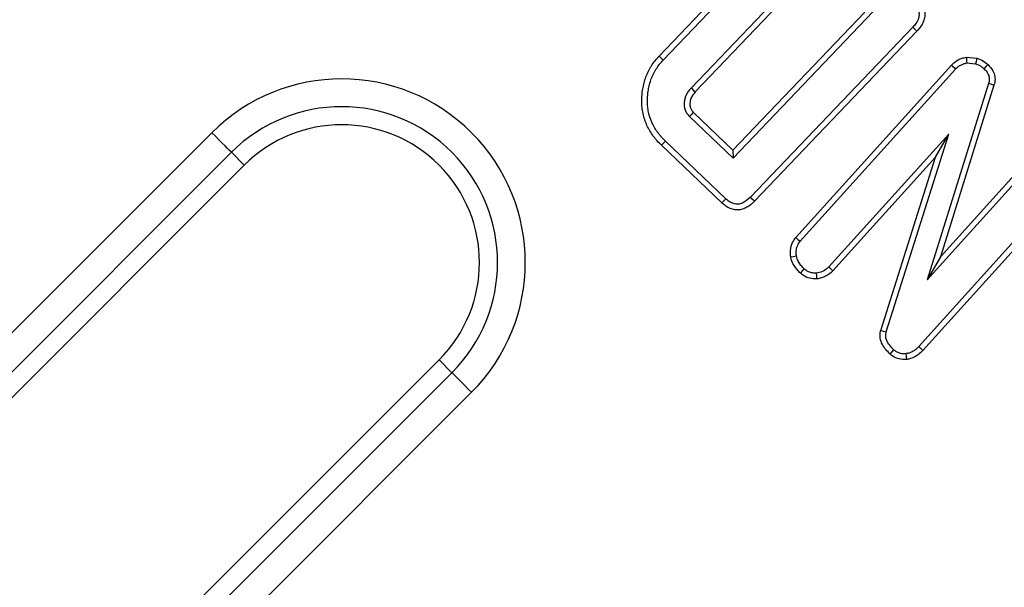
# Model space of a CAD drawing. Units: millimetres. Extents: x -27 to 1129, y -32 to 370.
# Drawn here: x 72 to 77, y 164 to 167 of the extents above; entities that cross this region are included whole.
import ezdxf

# ---------------------------------------------------------------- set-up
doc = ezdxf.new("R2010")
doc.units = ezdxf.units.MM

msp = doc.modelspace()

# ---------------------------------------------------------------- linework, layer by layer
at = {"color": 7, "linetype": 'Continuous', "lineweight": 25}
for p, q in [((75.354759, 167.15178), (75.937797, 167.762408)), ((75.377203, 167.130838), (75.959737, 167.740939)), ((76.117355, 167.598603), (75.526733, 166.980109)), ((76.139174, 167.577002), (75.549353, 166.959352)), ((75.752277, 166.646544), (76.460818, 167.388446)), ((75.753272, 166.60314), (76.504213, 167.389441)), ((76.71907, 167.307035), (75.845567, 166.392482)), ((76.741589, 167.28617), (75.867484, 166.370986)), ((77.007277, 167.145834), (77.062763, 167.140887)), ((76.089693, 166.175643), (76.927052, 167.103339)), ((77.009235, 167.114843), (77.056281, 167.110647)), ((76.113258, 166.155938), (76.949302, 167.082179)), ((77.126102, 167.003969), (76.796178, 165.948576)), ((77.155493, 166.995112), (76.867295, 166.073198)), ((75.540263, 166.849092), (75.752277, 166.646544)), ((75.518341, 166.827584), (75.753272, 166.60314)), ((50.61589, 144.406069), (72.94992, 166.740099)), ((76.912446, 166.73278), (76.267282, 166.018096)), ((76.576529, 165.668995), (76.912446, 166.73278)), ((76.840688, 166.607482), (76.912446, 166.73278)), ((75.692431, 166.362301), (75.367461, 166.672555)), ((75.71312, 166.38499), (75.388888, 166.694535)), ((76.867295, 166.073198), (77.411843, 166.6766)), ((73.055584, 166.634438), (50.721557, 144.300408)), ((73.124442, 166.565577), (73.055584, 166.634438)), ((75.752277, 166.646544), (75.753272, 166.60314)), ((76.796178, 165.948576), (77.433849, 166.655169)), ((50.790412, 144.231547), (73.124442, 166.565577)), ((76.840688, 166.607482), (76.289583, 165.99699)), ((76.546721, 165.676544), (76.840688, 166.607482)), ((77.587275, 166.516725), (76.750929, 165.589885)), ((77.61047, 166.496611), (76.773364, 165.568928)), ((76.867295, 166.073198), (76.796178, 165.948576)), ((74.171863, 165.518156), (51.837833, 143.184126)), ((74.171863, 165.518156), (74.240724, 165.449298)), ((51.906694, 143.115271), (74.240724, 165.449298)), ((74.346385, 165.343634), (52.012355, 143.009604))]:
    msp.add_line(p, q, dxfattribs=at)
at = {"color": 7, "linetype": 'Continuous', "lineweight": 25, "flags": 128}
for points in [[(76.741589, 167.28617), (76.730657, 167.2963), (76.71907, 167.307035)], [(75.354759, 167.15178), (75.364859, 167.142356), (75.377203, 167.130838)], [(77.007277, 167.145834), (77.007819, 167.137248), (77.008525, 167.126045), (77.009235, 167.114843)], [(76.927052, 167.103339), (76.933215, 167.097477), (76.941259, 167.089827), (76.949302, 167.082179)], [(77.062763, 167.140887), (77.061237, 167.133761), (77.059061, 167.123611), (77.056281, 167.110647)], [(77.122376, 167.106528), (77.113909, 167.09737), (77.10153, 167.083976)], [(77.155493, 166.995112), (77.143557, 166.998709), (77.126102, 167.003969)], [(75.549353, 166.959352), (75.544376, 166.963918), (75.535555, 166.972012), (75.526733, 166.980109)], [(75.540263, 166.849092), (75.535438, 166.844363), (75.526888, 166.835973), (75.518341, 166.827584)], [(73.055584, 166.634438), (73.052067, 166.637952), (73.045049, 166.644973), (73.034767, 166.655252), (73.021577, 166.668443), (73.00593, 166.684089), (72.988362, 166.701657), (72.969476, 166.720543), (72.94992, 166.740099)], [(75.367461, 166.672555), (75.377105, 166.682447), (75.388888, 166.694535)], [(75.692431, 166.362301), (75.703285, 166.374204), (75.71312, 166.38499)], [(75.867484, 166.370986), (75.855986, 166.382263), (75.845567, 166.392482)], [(76.089693, 166.175643), (76.101298, 166.16594), (76.113258, 166.155938)], [(76.062787, 166.07183), (76.077754, 166.074292), (76.09318, 166.076828)], [(76.11521, 165.98414), (76.120038, 165.989522), (76.126922, 165.99719), (76.135732, 166.00701)], [(76.204077, 165.953151), (76.20344, 165.960393), (76.202525, 165.970717), (76.201356, 165.983934)], [(76.289583, 165.99699), (76.283149, 166.003079), (76.275215, 166.010586), (76.267282, 166.018096)], [(76.546721, 165.676544), (76.559628, 165.673275), (76.576529, 165.668995)], [(76.597533, 165.548877), (76.606343, 165.558849), (76.617883, 165.571905)], [(76.773364, 165.568928), (76.76156, 165.579958), (76.750929, 165.589885)], [(76.686729, 165.521014), (76.684875, 165.537072), (76.683206, 165.551529)], [(74.346385, 165.343634), (74.326829, 165.36319), (74.307943, 165.382076), (74.290375, 165.399645), (74.274729, 165.415291), (74.261538, 165.428481), (74.251259, 165.438763), (74.244238, 165.445781), (74.240724, 165.449298)]]:
    msp.add_lwpolyline(points, dxfattribs=at)
at = {"color": 7, "linetype": 'Continuous', "lineweight": 25}
for centre, radius, start, end in [((104.407298, 196.801012), 30, 180.5651644, 269.4348356), ((104.407298, 196.801012), 30.246811, 180.7469182, 269.2530818), ((104.407298, 196.801012), 30.097381, 180.7469182, 269.2530818), ((73.648153, 166.041867), 0.98745, 315, 135), ((73.648153, 166.041867), 0.83802, 315, 135), ((73.648153, 166.041867), 0.740639, 315, 135)]:
    msp.add_arc(centre, radius, start, end, dxfattribs=at)
for points, knots in [([(76.720268, 167.439783), (76.73086, 167.428047), (76.746746, 167.410443), (76.754345, 167.379399), (76.750507, 167.353166), (76.738102, 167.328268), (76.725074, 167.313732), (76.71907, 167.307035)], [0, 0, 0, 0, 0.3068444, 0.46024609, 0.61459316, 0.82241298, 1, 1, 1, 1]), ([(76.741897, 167.461574), (76.742035, 167.461431), (76.742174, 167.461288), (76.742312, 167.461145), (76.746727, 167.456589), (76.751738, 167.451464), (76.759347, 167.442243), (76.76187, 167.438921), (76.766594, 167.431983), (76.768824, 167.428336), (76.774971, 167.416828), (76.778223, 167.408551), (76.781532, 167.395732), (76.782411, 167.391285), (76.78353, 167.381977), (76.783756, 167.377022), (76.783344, 167.367309), (76.782749, 167.362682), (76.781087, 167.353914), (76.780044, 167.349821), (76.776324, 167.337672), (76.772962, 167.329786), (76.766962, 167.318848), (76.764818, 167.315356), (76.760322, 167.308664), (76.757945, 167.305441), (76.750837, 167.296431), (76.746141, 167.291236), (76.741901, 167.286518), (76.741797, 167.286402), (76.741693, 167.286287), (76.741589, 167.286171)], [-0.00392223, -0.00392223, -0.00392223, -0.00392223, 0, 0, 0, 0.125, 0.125, 0.1875, 0.1875, 0.25, 0.25, 0.375, 0.375, 0.4375, 0.4375, 0.5, 0.5, 0.5625, 0.5625, 0.625, 0.625, 0.75, 0.75, 0.8125, 0.8125, 0.875, 0.875, 1, 1, 1, 1.00306198, 1.00306198, 1.00306198, 1.00306198]), ([(75.36746, 166.672555), (75.367384, 166.67263), (75.367309, 166.672706), (75.367233, 166.672781), (75.360058, 166.679924), (75.352501, 166.687428), (75.341255, 166.699838), (75.337562, 166.704148), (75.330508, 166.712844), (75.327112, 166.717264), (75.317291, 166.730689), (75.311177, 166.739892), (75.299783, 166.759011), (75.294529, 166.768899), (75.280365, 166.799489), (75.273141, 166.82101), (75.266124, 166.854195), (75.264455, 166.865376), (75.262257, 166.887517), (75.261686, 166.898553), (75.261589, 166.920758), (75.262099, 166.931861), (75.263994, 166.953668), (75.265337, 166.964441), (75.268962, 166.986124), (75.271266, 166.996959), (75.276839, 167.018328), (75.280079, 167.02894), (75.286037, 167.044918), (75.288228, 167.050253), (75.292805, 167.060533), (75.295199, 167.065525), (75.300084, 167.075255), (75.302567, 167.080009), (75.307859, 167.089653), (75.310647, 167.094489), (75.31957, 167.108948), (75.326175, 167.118313), (75.340395, 167.136052), (75.347726, 167.144068), (75.35452, 167.151519), (75.354599, 167.151606), (75.354679, 167.151693), (75.354758, 167.15178)], [-0.00066063, -0.00066063, -0.00066063, -0.00066063, 0, 0, 0, 0.0625, 0.0625, 0.09375, 0.09375, 0.125, 0.125, 0.1875, 0.1875, 0.25, 0.25, 0.375, 0.375, 0.4375, 0.4375, 0.5, 0.5, 0.5625, 0.5625, 0.625, 0.625, 0.6875, 0.6875, 0.75, 0.75, 0.78125, 0.78125, 0.8125, 0.8125, 0.84375, 0.84375, 0.875, 0.875, 0.9375, 0.9375, 1, 1, 1, 1.00072885, 1.00072885, 1.00072885, 1.00072885]), ([(76.927052, 167.103339), (76.932662, 167.108818), (76.949168, 167.124939), (76.977329, 167.13947), (76.999744, 167.144234), (77.007277, 167.145834)], [0, 0, 0, 0, 0.25477835, 0.74958282, 1, 1, 1, 1]), ([(75.388889, 166.694536), (75.381714, 166.701678), (75.37454, 166.708821), (75.364354, 166.720061), (75.361062, 166.723903), (75.354687, 166.731763), (75.351602, 166.735778), (75.342635, 166.748035), (75.337029, 166.756474), (75.326669, 166.773858), (75.321915, 166.78281), (75.309157, 166.810362), (75.302682, 166.82968), (75.296401, 166.859385), (75.294902, 166.869406), (75.292902, 166.889551), (75.292377, 166.899671), (75.292289, 166.919909), (75.292751, 166.930025), (75.294503, 166.95019), (75.295757, 166.960241), (75.299094, 166.9802), (75.301201, 166.990104), (75.306309, 167.009689), (75.309277, 167.019387), (75.31458, 167.033606), (75.316501, 167.038286), (75.320616, 167.047528), (75.322803, 167.052093), (75.327345, 167.061141), (75.32969, 167.065629), (75.334558, 167.074501), (75.337087, 167.078883), (75.345057, 167.091797), (75.350908, 167.100089), (75.363564, 167.115878), (75.370383, 167.123358), (75.377203, 167.130837)], [0, 0, 0, 0, 0.0625, 0.0625, 0.09375, 0.09375, 0.125, 0.125, 0.1875, 0.1875, 0.25, 0.25, 0.375, 0.375, 0.4375, 0.4375, 0.5, 0.5, 0.5625, 0.5625, 0.625, 0.625, 0.6875, 0.6875, 0.75, 0.75, 0.78125, 0.78125, 0.8125, 0.8125, 0.84375, 0.84375, 0.875, 0.875, 0.9375, 0.9375, 1, 1, 1, 1]), ([(76.949303, 167.08218), (76.953409, 167.086279), (76.957515, 167.090379), (76.966547, 167.097582), (76.971466, 167.100694), (76.979109, 167.104873), (76.981703, 167.106181), (76.986986, 167.108556), (76.989676, 167.109623), (76.997894, 167.112365), (77.003564, 167.113604), (77.009234, 167.114842)], [0, 0, 0, 0, 0.25, 0.25, 0.5, 0.5, 0.625, 0.625, 0.75, 0.75, 1, 1, 1, 1]), ([(77.056281, 167.110647), (77.062984, 167.108354), (77.074678, 167.104354), (77.089512, 167.094505), (77.097496, 167.08751), (77.10153, 167.083976)], [0, 0, 0, 0, 0.39917516, 0.6964473, 1, 1, 1, 1]), ([(77.062763, 167.140887), (77.069298, 167.138706), (77.0878, 167.132533), (77.107505, 167.119679), (77.119656, 167.108934), (77.122376, 167.106528)], [0, 0, 0, 0, 0.29766101, 0.8427451, 1, 1, 1, 1]), ([(77.122376, 167.106528), (77.132556, 167.095897), (77.150232, 167.077437), (77.162097, 167.042415), (77.161377, 167.015263), (77.156925, 167.000016), (77.155493, 166.995112)], [0, 0, 0, 0, 0.3536492, 0.6140576, 0.87586985, 1, 1, 1, 1]), ([(77.10153, 167.083977), (77.106884, 167.078733), (77.112239, 167.073488), (77.11784, 167.066101), (77.118904, 167.06458), (77.120906, 167.061446), (77.121844, 167.059836), (77.124465, 167.05489), (77.125954, 167.051442), (77.12838, 167.044332), (77.129325, 167.040668), (77.130532, 167.033264), (77.130791, 167.029525), (77.130542, 167.023974), (77.130349, 167.022135), (77.129797, 167.018472), (77.129439, 167.016649), (77.128197, 167.011196), (77.127149, 167.007583), (77.126101, 167.003969)], [0.000017287, 0.000017287, 0.000017287, 0.000017287, 0.25, 0.25, 0.3125, 0.3125, 0.375, 0.375, 0.5, 0.5, 0.625, 0.625, 0.75, 0.75, 0.8125, 0.8125, 0.875, 0.875, 1, 1, 1, 1]), ([(75.526732, 166.980109), (75.522029, 166.974777), (75.517327, 166.969444), (75.510957, 166.960923), (75.508954, 166.957987), (75.505227, 166.951934), (75.503501, 166.948821), (75.498767, 166.939263), (75.496218, 166.932601), (75.492311, 166.918934), (75.490933, 166.911931), (75.488817, 166.890719), (75.490113, 166.876197), (75.497299, 166.856106), (75.5006, 166.849714), (75.508702, 166.838054), (75.513521, 166.832818), (75.518341, 166.827583)], [0, 0, 0, 0, 0.125, 0.125, 0.1875, 0.1875, 0.25, 0.25, 0.375, 0.375, 0.5, 0.5, 0.75, 0.75, 0.875, 0.875, 1, 1, 1, 1]), ([(75.549353, 166.959352), (75.540737, 166.948896), (75.526213, 166.931272), (75.519591, 166.901586), (75.520826, 166.87921), (75.528464, 166.861695), (75.536352, 166.85327), (75.540263, 166.849092)], [0, 0, 0, 0, 0.32416759, 0.5464354, 0.72086668, 0.86161264, 1, 1, 1, 1]), ([(75.867485, 166.370985), (75.867389, 166.37089), (75.867293, 166.370795), (75.867197, 166.370699), (75.862698, 166.366232), (75.857713, 166.361247), (75.848924, 166.353652), (75.845746, 166.3511), (75.839235, 166.346335), (75.835867, 166.344082), (75.825443, 166.337752), (75.818039, 166.33403), (75.801673, 166.328085), (75.792792, 166.325927), (75.778668, 166.324765), (75.773902, 166.324752), (75.764734, 166.325362), (75.760284, 166.325976), (75.751611, 166.327698), (75.747317, 166.328824), (75.738869, 166.331617), (75.734672, 166.333306), (75.722705, 166.33902), (75.7156, 166.34361), (75.703064, 166.353005), (75.697735, 166.357682), (75.69296, 166.36184), (75.692783, 166.361994), (75.692607, 166.362148), (75.692431, 166.362301)], [-0.00267, -0.00267, -0.00267, -0.00267, 0, 0, 0, 0.125, 0.125, 0.1875, 0.1875, 0.25, 0.25, 0.375, 0.375, 0.5, 0.5, 0.5625, 0.5625, 0.625, 0.625, 0.6875, 0.6875, 0.75, 0.75, 0.875, 0.875, 1, 1, 1, 1.00461505, 1.00461505, 1.00461505, 1.00461505]), ([(75.845567, 166.392482), (75.832255, 166.38025), (75.812904, 166.362469), (75.77925, 166.354091), (75.754921, 166.35733), (75.732318, 166.368261), (75.719707, 166.379249), (75.71312, 166.38499)], [0, 0, 0, 0, 0.35079981, 0.50991127, 0.66958383, 0.82739422, 1, 1, 1, 1]), ([(76.062787, 166.07183), (76.061985, 166.0834), (76.060143, 166.10996), (76.06869, 166.147107), (76.08367, 166.167459), (76.089693, 166.175643)], [0, 0, 0, 0, 0.31575644, 0.724858, 1, 1, 1, 1]), ([(76.09318, 166.076828), (76.092597, 166.084755), (76.091145, 166.104529), (76.09652, 166.133121), (76.108434, 166.149362), (76.113258, 166.155938)], [0, 0, 0, 0, 0.284814014, 0.710422425, 1, 1, 1, 1]), ([(76.11521, 165.98414), (76.108808, 165.990438), (76.089675, 166.009263), (76.07081, 166.039503), (76.064643, 166.064354), (76.062787, 166.07183)], [0, 0, 0, 0, 0.26010281, 0.77743092, 1, 1, 1, 1]), ([(76.135732, 166.00701), (76.129338, 166.013319), (76.113429, 166.029019), (76.09896, 166.053521), (76.094459, 166.071669), (76.09318, 166.076828)], [0, 0, 0, 0, 0.32470846, 0.80801963, 1, 1, 1, 1]), ([(76.204077, 165.953151), (76.194712, 165.953438), (76.171488, 165.954148), (76.139984, 165.964432), (76.122155, 165.978615), (76.11521, 165.98414)], [0, 0, 0, 0, 0.29204533, 0.72422219, 1, 1, 1, 1]), ([(76.201356, 165.983934), (76.194312, 165.984184), (76.176866, 165.984803), (76.153618, 165.992582), (76.140613, 166.003073), (76.135732, 166.00701)], [0, 0, 0, 0, 0.29728682, 0.73625221, 1, 1, 1, 1]), ([(76.267282, 166.018096), (76.261381, 166.012378), (76.246746, 165.998196), (76.222752, 165.98835), (76.206138, 165.984921), (76.201356, 165.983934)], [0, 0, 0, 0, 0.32483438, 0.80567773, 1, 1, 1, 1]), ([(76.289583, 165.99699), (76.277251, 165.986055), (76.258732, 165.969635), (76.227924, 165.958038), (76.211998, 165.954774), (76.204077, 165.953151)], [0, 0, 0, 0, 0.50049959, 0.75156027, 1, 1, 1, 1]), ([(76.597533, 165.548877), (76.581852, 165.565025), (76.557607, 165.589993), (76.541234, 165.635184), (76.543784, 165.661569), (76.54643, 165.675064), (76.546721, 165.676544)], [0, 0, 0, 0, 0.46201898, 0.71433035, 0.96866743, 1, 1, 1, 1]), ([(76.617883, 165.571905), (76.609845, 165.579736), (76.593688, 165.595478), (76.577675, 165.62203), (76.572328, 165.648078), (76.575219, 165.662472), (76.576529, 165.668995)], [0, 0, 0, 0, 0.30197174, 0.60704868, 0.82191822, 1, 1, 1, 1]), ([(76.683207, 165.551529), (76.677315, 165.551077), (76.671424, 165.550625), (76.659663, 165.551202), (76.653791, 165.552245), (76.642509, 165.555793), (76.637099, 165.558298), (76.627098, 165.564512), (76.62249, 165.568209), (76.617883, 165.571905)], [0, 0, 0, 0, 0.25, 0.25, 0.5, 0.5, 0.75, 0.75, 0.999979859, 0.999979859, 0.999979859, 0.999979859]), ([(76.750929, 165.589885), (76.746307, 165.585104), (76.741684, 165.580324), (76.734204, 165.57379), (76.731611, 165.571726), (76.726238, 165.567837), (76.72346, 165.566009), (76.717757, 165.562575), (76.714833, 165.560957), (76.708847, 165.558041), (76.705783, 165.556747), (76.70108, 165.555162), (76.699493, 165.554697), (76.69629, 165.553876), (76.694673, 165.553518), (76.689793, 165.552547), (76.6865, 165.552038), (76.683207, 165.551529)], [0, 0, 0, 0, 0.25, 0.25, 0.375, 0.375, 0.5, 0.5, 0.625, 0.625, 0.75, 0.75, 0.8125, 0.8125, 0.875, 0.875, 1, 1, 1, 1]), ([(76.773364, 165.568928), (76.765698, 165.561237), (76.746939, 165.542419), (76.716317, 165.525726), (76.693749, 165.522133), (76.686729, 165.521014)], [0, 0, 0, 0, 0.32253058, 0.78924194, 1, 1, 1, 1]), ([(76.686729, 165.521014), (76.672752, 165.520486), (76.6464, 165.51949), (76.616406, 165.533689), (76.602214, 165.54511), (76.597533, 165.548877)], [0, 0, 0, 0, 0.4308259, 0.81226625, 1, 1, 1, 1])]:
    msp.add_open_spline(points, degree=3, knots=knots, dxfattribs=at)

doc.saveas('drawing.dxf')
